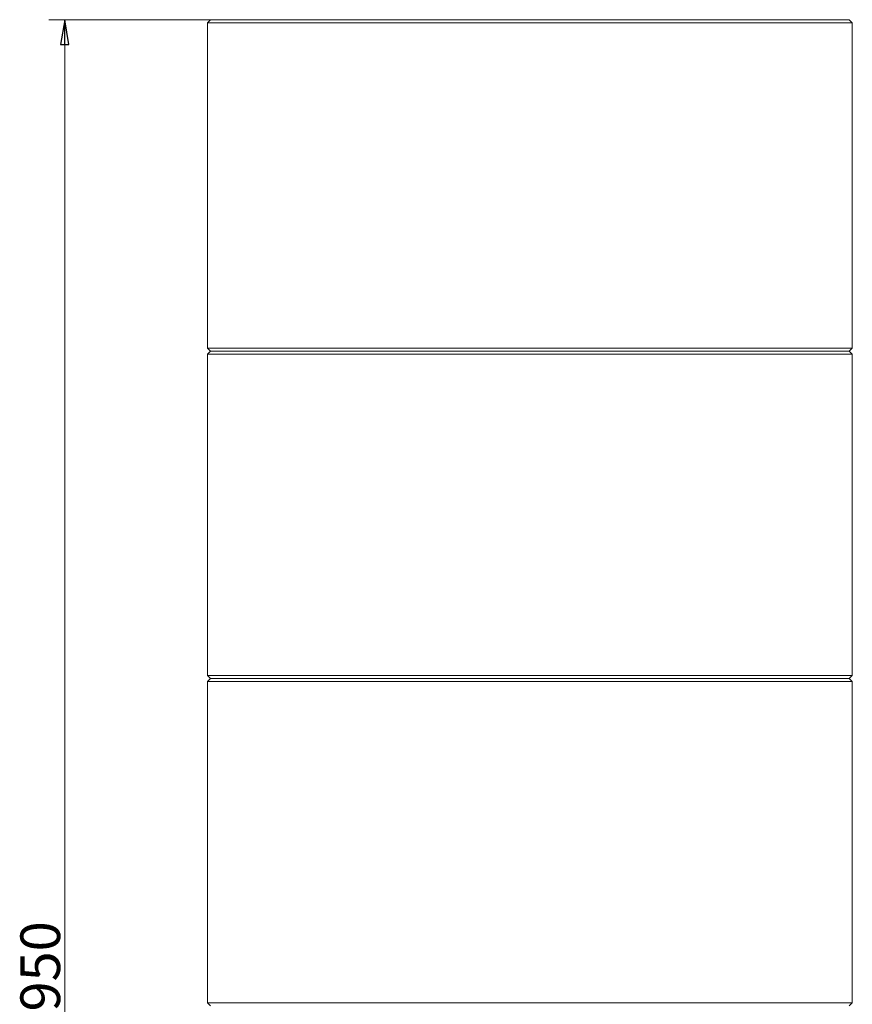
# Model space of a CAD drawing. Extents: x -4950 to -1459, y 1949 to 5137.
# Drawn here: x -3678 to -2839, y 4121 to 5113 of the extents above; entities that cross this region are included whole.
import ezdxf

# ---------------------------------------------------------------- set-up
doc = ezdxf.new("R2010")
doc.units = 0
doc.header["$LTSCALE"] = 5
doc.layers.add('SLD-0', color=7, linetype='Continuous')
doc.styles.add('STANDARD-BrunnerGroßer Text', font='arial.ttf')
doc.dimstyles.new('STANDARD-Brunner-IIGroßer Text', dxfattribs={"dimscale": 5, "dimtxt": 8, "dimasz": 5, "dimexe": 3.175, "dimexo": 0, "dimgap": 0.762, "dimtad": 1, "dimdec": 0, "dimrnd": 1e-08, "dimtxsty": 'STANDARD-BrunnerGroßer Text', "dimblk": 'Filled-1', "dimcen": 0.09, "dimdle": 10, "dimclrd": 7, "dimclre": 7, "dimclrt": 7, "dimadec": 1, "dimazin": 2, "dimtfac": 0.666667, "dimtdec": 0, "dimtmove": 0, "dimatfit": 3, "dimldrblk": 'Filled-1', "dimfxl": 1, "dimtolj": 1, "dimlwd": 15, "dimlwe": 15, "dimarcsym": 0})

# ---------------------------------------------------------------- blocks, each defined once
blk = doc.blocks.new('Filled-1')
at = {"color": 0}
for p, q in [((0, 0), (-1, 0.167)), ((-1, 0.167), (-1, -0.167)), ((-1, 0), (0, 0)), ((-1, -0.167), (0, 0))]:
    blk.add_line(p, q, dxfattribs=at)
at = {"color": 0, "flags": 128}
blk.add_lwpolyline([(-1, -0.167), (0, 0), (-1, 0.167), (-1, -0.167)], dxfattribs=at)
at = {"color": 0}
blk.add_solid([(-1, -0.167), (0, 0), (-1, 0.167), (-1, -0.167)], dxfattribs=at)
blk = doc.blocks.new('*D19')
at = {"layer": 'Defpoints', "color": 0, "transparency": 16777216}
for p in [(-3632.56, 5113.35), (-3485.77, 5113.35), (-3456.27, 3163.35)]:
    blk.add_point(p, dxfattribs=at)
at = {"layer": 'SLD-0', "color": 7, "lineweight": 15, "transparency": 16777216}
for p, q in [((-3485.77, 5113.35), (-3648.43, 5113.35)), ((-3632.56, 3188.35), (-3632.56, 5088.35)), ((-3456.27, 3163.35), (-3648.43, 3163.35))]:
    blk.add_line(p, q, dxfattribs=at)
at = {"layer": 'SLD-0', "color": 7, "lineweight": 15, "transparency": 16777216, "xscale": 25, "yscale": 25, "zscale": 25}
for p, rotation in [((-3632.56, 5113.35), 90), ((-3632.56, 3163.35), 270)]:
    blk.add_blockref('Filled-1', p, dxfattribs=dict(at, rotation=rotation))
at = {"layer": 'SLD-0', "color": 7, "lineweight": 15, "transparency": 16777216, "insert": (-3677.21, 4143.94), "char_height": 40, "attachment_point": 2, "rotation": 90, "style": 'STANDARD-BrunnerGroßer Text'}
blk.add_mtext('\\A1;1950', dxfattribs=at)

msp = doc.modelspace()

# ---------------------------------------------------------------- linework, layer by layer
at = {"color": 7, "linetype": 'Continuous', "lineweight": 15}
for p, q in [((-3485.77, 5113.35), (-3488.77, 5110.35)), ((-3485.77, 5113.35), (-2841.77, 5113.35)), ((-2838.77, 5110.35), (-2841.77, 5113.35)), ((-3488.77, 5110.35), (-3488.77, 4782.35)), ((-2838.77, 5110.35), (-3488.77, 5110.35)), ((-2838.77, 4782.35), (-2838.77, 5110.35)), ((-3488.77, 4782.35), (-3485.77, 4779.35)), ((-3488.77, 4782.35), (-2838.77, 4782.35)), ((-3485.77, 4779.35), (-3488.77, 4776.35)), ((-3488.77, 4776.35), (-3488.77, 4452.35)), ((-3163.77, 4776.35), (-3488.77, 4776.35)), ((-2841.77, 4779.35), (-3485.77, 4779.35)), ((-3485.77, 4779.35), (-3163.77, 4779.35)), ((-3278.31, 4779.22), (-3065.11, 4779.22)), ((-3163.77, 4779.35), (-2841.77, 4779.35)), ((-2838.77, 4776.35), (-3163.77, 4776.35)), ((-2841.77, 4779.35), (-2838.77, 4782.35)), ((-2838.77, 4776.35), (-2841.77, 4779.35)), ((-2838.77, 4452.35), (-2838.77, 4776.35)), ((-3488.77, 4452.35), (-3485.77, 4449.35)), ((-3488.77, 4452.35), (-3163.77, 4452.35)), ((-3485.77, 4449.35), (-3488.77, 4446.35)), ((-3485.77, 4449.35), (-3163.77, 4449.35)), ((-3163.77, 4452.35), (-2838.77, 4452.35)), ((-3163.77, 4449.35), (-2841.77, 4449.35)), ((-2841.77, 4449.35), (-2838.77, 4452.35)), ((-2838.77, 4446.35), (-2841.77, 4449.35)), ((-3488.77, 4446.35), (-3488.77, 4122.35)), ((-3163.77, 4446.35), (-3488.77, 4446.35)), ((-2838.77, 4446.35), (-3163.77, 4446.35)), ((-2838.77, 4122.35), (-2838.77, 4446.35)), ((-3488.77, 4122.35), (-3485.77, 4119.35)), ((-3488.77, 4122.35), (-3163.77, 4122.35)), ((-3163.77, 4122.35), (-2838.77, 4122.35)), ((-2841.77, 4119.35), (-2838.77, 4122.35))]:
    msp.add_line(p, q, dxfattribs=at)
for points, knots in [([(-3284.64, 4779.22), (-3284.2, 4779.22), (-3283.26, 4779.22), (-3282.19, 4779.22), (-3281.61, 4779.22), (-3281.55, 4779.22), (-3281.53, 4779.22)], [0, 0, 0, 0, 0.248674, 0.536659, 0.823693, 1, 1, 1, 1]), ([(-3278.31, 4779.22), (-3278.77, 4779.22), (-3279.75, 4779.22), (-3280.84, 4779.22), (-3281.44, 4779.22), (-3281.5, 4779.22), (-3281.53, 4779.22)], [0, 0, 0, 0, 0.255534, 0.538006, 0.819517, 1, 1, 1, 1]), ([(-3061.89, 4779.22), (-3061.94, 4779.22), (-3062.03, 4779.22), (-3062.82, 4779.22), (-3063.91, 4779.22), (-3064.77, 4779.22), (-3065.11, 4779.22)], [0, 0, 0, 0, 0.251877, 0.530451, 0.810623, 1, 1, 1, 1]), ([(-3061.89, 4779.22), (-3061.85, 4779.22), (-3061.76, 4779.22), (-3060.98, 4779.22), (-3059.92, 4779.22), (-3059.09, 4779.22), (-3058.78, 4779.22)], [0, 0, 0, 0, 0.252502, 0.536532, 0.822221, 1, 1, 1, 1])]:
    msp.add_open_spline(points, degree=3, knots=knots, dxfattribs=at)

# ---------------------------------------------------------------- dimensions: what is measured, and where the dimension line sits
at = {"layer": 'SLD-0', "color": 7, "lineweight": 15}
dim = msp.add_linear_dim(base=(-3632.56, 5113.35), p1=(-3456.27, 3163.35), p2=(-3485.77, 5113.35), angle=90, dimstyle='STANDARD-Brunner-IIGroßer Text', dxfattribs=at)
dim.commit()
dim.dimension.update_dxf_attribs({"geometry": '*D19', "text_midpoint": (-3632.56, 4143.94), "dimtype": 160})

doc.saveas('drawing.dxf')
